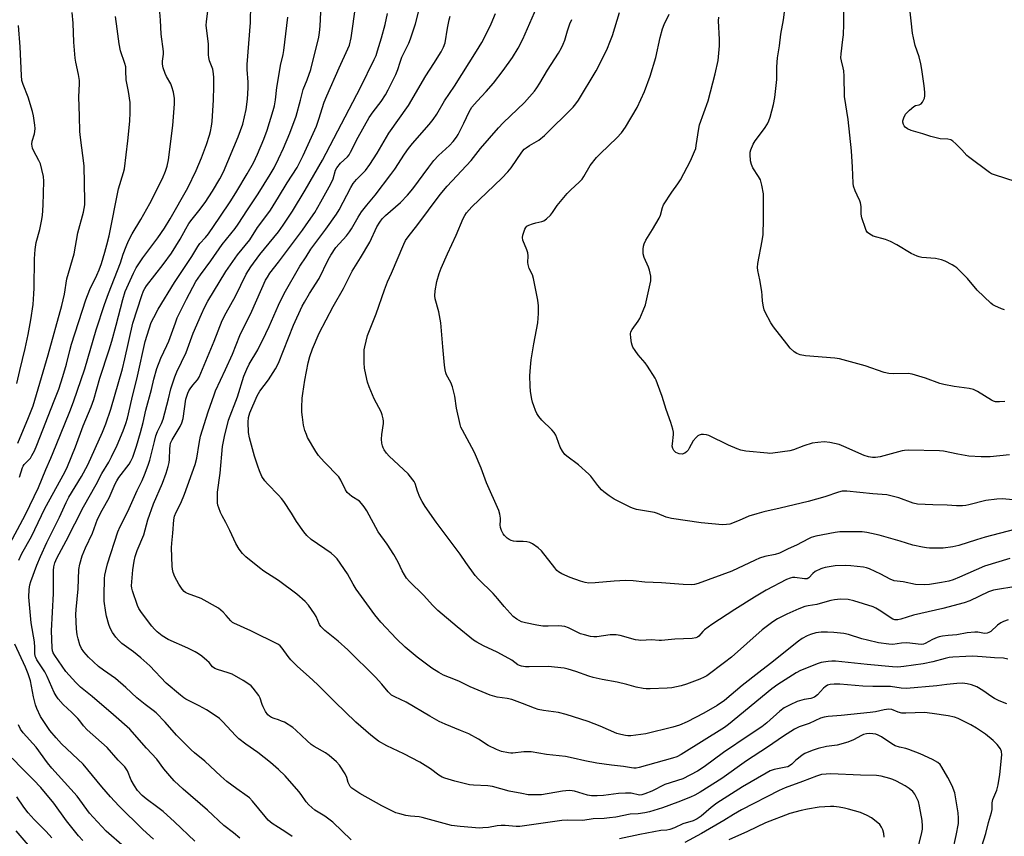
# Model space of a CAD drawing. Units: inches. Extents: x 1273770 to 1279770, y 585448 to 589449.
# Drawn here: x 1274905 to 1275266, y 586449 to 586748 of the extents above; entities that cross this region are included whole.
import ezdxf

# ---------------------------------------------------------------- set-up
doc = ezdxf.new("R2010")
doc.units = ezdxf.units.IN
doc.header["$MEASUREMENT"] = 0
doc.layers.add('Undefined', color=1, linetype='Continuous')

msp = doc.modelspace()

# ---------------------------------------------------------------- linework, layer by layer
at = {"layer": 'Undefined'}
for points, elevation in [([(1275000, 586696.86), (1275001.86, 586700.83), (1275004.19, 586706.25), (1275006.47, 586712.5), (1275008.14, 586718.38), (1275009.02, 586722.28), (1275010.58, 586725.86), (1275011.91, 586729.68), (1275014.79, 586741.46), (1275015.11, 586743.19), (1275015.34, 586745.49), (1275015.93, 586758.45)], 520), ([(1274900.61, 586554.06), (1274907.32, 586566.55), (1274912.15, 586576.49), (1274914.77, 586583.13), (1274916.65, 586587.19), (1274918.65, 586591.93), (1274923.59, 586604.28), (1274924.91, 586607.81), (1274929.11, 586620.01), (1274933.24, 586634.27), (1274936.3, 586643.49), (1274937.74, 586647.5), (1274942.19, 586658.81), (1274943.18, 586661.94), (1274944.23, 586664.73), (1274945.15, 586666.86), (1274946.39, 586669.43), (1274949.65, 586674.61), (1274952.85, 586680.53), (1274957.53, 586689.71), (1274958.69, 586692.34), (1274959.29, 586694.26), (1274959.78, 586696.51), (1274961.34, 586709.1), (1274961.97, 586716.98), (1274961.98, 586719.02), (1274961.53, 586721.31), (1274961, 586723.29), (1274960.54, 586724.33), (1274959, 586727.07), (1274958.51, 586728.1), (1274957.8, 586730.24), (1274957.5, 586731.6), (1274957.53, 586732.71), (1274957.92, 586735.19), (1274957.93, 586736.27), (1274957.08, 586742.53), (1274956.83, 586747.69), (1274956.2, 586755.14)], 512), ([(1275000, 586659.01), (1275008.86, 586670.8), (1275011.08, 586673.94), (1275013.3, 586677.27), (1275015.59, 586681.12), (1275019.24, 586687.71), (1275020.05, 586689.62), (1275020.97, 586692.76), (1275021.39, 586693.64), (1275022.8, 586695.36), (1275025.26, 586697.66), (1275025.87, 586698.4), (1275026.43, 586699.36), (1275029.2, 586704.81), (1275033.24, 586712.01), (1275034.67, 586714.17), (1275037.64, 586717.85), (1275039.21, 586720.36), (1275040.21, 586722.15), (1275042.18, 586726.03), (1275043.01, 586727.83), (1275043.76, 586729.66), (1275044.56, 586732.27), (1275045.25, 586734.12), (1275047.76, 586739.24), (1275048.4, 586740.84), (1275050.21, 586746.34), (1275052.35, 586754.49)], 526), ([(1274904.52, 586592.71), (1274908.52, 586602.12), (1274910.15, 586606.38), (1274915.69, 586625.12), (1274920.67, 586643.16), (1274921.64, 586647.31), (1274922.56, 586652.98), (1274925.13, 586662.03), (1274926.55, 586669.77), (1274928.66, 586677.37), (1274929.05, 586679.99), (1274929.11, 586681.43), (1274928.9, 586694.27), (1274927.48, 586704.66), (1274927.31, 586706.92), (1274927.19, 586712.55), (1274926.86, 586719.64), (1274927.17, 586724.37), (1274927.18, 586725.53), (1274926.82, 586727.79), (1274925.77, 586732.28), (1274925.52, 586733.72), (1274925.08, 586739.69), (1274924.83, 586746.54), (1274924.4, 586750.55)], 508), ([(1274904.92, 586549.91), (1274906.05, 586552.3), (1274909.56, 586558.54), (1274914.48, 586568.83), (1274921.75, 586582.05), (1274922.73, 586584.2), (1274925.64, 586591.36), (1274928.51, 586599.09), (1274931.44, 586606.02), (1274932.4, 586608.76), (1274934.55, 586616.56), (1274938.06, 586626.96), (1274939.03, 586630.04), (1274940.52, 586635.99), (1274943.03, 586645.4), (1274943.92, 586648.28), (1274946.93, 586655.02), (1274947.96, 586656.99), (1274950.29, 586660.56), (1274955.87, 586667.92), (1274958.31, 586671.45), (1274960.38, 586674.89), (1274966.77, 586686.32), (1274969.86, 586692.58), (1274971.83, 586697.25), (1274973.64, 586702.16), (1274974.78, 586705.53), (1274975.16, 586706.92), (1274975.53, 586708.83), (1274975.7, 586710.58), (1274976.19, 586718.55), (1274976.35, 586723.44), (1274976.35, 586726.65), (1274976.23, 586728.09), (1274975.93, 586729.79), (1274974.81, 586732.77), (1274974.53, 586733.97), (1274974.44, 586735.04), (1274974.4, 586739.07), (1274973.56, 586745.75), (1274973.63, 586747.16), (1274974.21, 586751)], 514), ([(1274969.36, 586446.9), (1274961.96, 586453.97), (1274957.77, 586457.79), (1274955.89, 586459.27), (1274951.53, 586462.39), (1274950.09, 586463.64), (1274948.42, 586465.49), (1274947.27, 586467.2), (1274946.11, 586469.29), (1274944.72, 586472.72), (1274944.27, 586473.44), (1274943.72, 586474.13), (1274941.32, 586476.61), (1274937.25, 586481.24), (1274929.96, 586487.75), (1274928.59, 586489.22), (1274927.28, 586490.95), (1274926.52, 586491.81), (1274924.3, 586494.05), (1274921.21, 586496.98), (1274919.33, 586499.01), (1274918.54, 586500.15), (1274917.88, 586501.4), (1274915.31, 586507.2), (1274914.44, 586508.97), (1274911.53, 586513.4), (1274911.11, 586514.17), (1274910.92, 586514.7), (1274910.75, 586515.8), (1274910.78, 586517.91), (1274910.64, 586519.88), (1274909.42, 586526.95), (1274908.61, 586536.29), (1274908.73, 586539.05), (1274908.98, 586540.77), (1274909.26, 586542.02), (1274911.5, 586547.97), (1274912.86, 586551.21), (1274915.21, 586556.3), (1274919.76, 586565.67), (1274922.21, 586571), (1274923.29, 586572.92), (1274927.83, 586580.5), (1274930.19, 586584.76), (1274935.58, 586596.79), (1274936.84, 586599.85), (1274938.65, 586605.14), (1274942.9, 586619.95), (1274943.8, 586623.58), (1274946.73, 586636.63), (1274949.95, 586646.86), (1274950.55, 586648.48), (1274951.02, 586649.39), (1274951.64, 586650.31), (1274957.83, 586658.12), (1274960.79, 586662.34), (1274964, 586667.4), (1274966.07, 586671.21), (1274967.24, 586673.19), (1274968.45, 586674.84), (1274970.9, 586677.8), (1274973.15, 586680.91), (1274975.83, 586685.07), (1274978.6, 586689.6), (1274979.87, 586692.16), (1274985.3, 586704.91), (1274986.95, 586709.57), (1274988.19, 586714.98), (1274988.64, 586718.8), (1274988.89, 586722.91), (1274988.89, 586724.98), (1274988.57, 586729.65), (1274988.54, 586731.4), (1274989.8, 586746.86), (1274989.93, 586753.39)], 516), ([(1275000, 586682.85), (1275003.17, 586688.08), (1275006.83, 586693.73), (1275009.11, 586698.17), (1275013.99, 586708.8), (1275014.87, 586711.43), (1275016.8, 586717.67), (1275017.69, 586720.03), (1275022.22, 586730.24), (1275025.48, 586737.2), (1275026.02, 586738.59), (1275026.69, 586741.17), (1275028.41, 586753.36)], 522), ([(1275270.83, 586540.32), (1275261.93, 586538.92), (1275260.13, 586538.3), (1275253.35, 586534.99), (1275251.23, 586534.18), (1275243.38, 586532.11), (1275232.65, 586529.67), (1275228.06, 586528.23), (1275226.95, 586527.98), (1275225.86, 586528.03), (1275225.1, 586528.3), (1275220.11, 586531.49), (1275218.88, 586532.22), (1275217.85, 586532.71), (1275210.75, 586534.92), (1275208.66, 586535.39), (1275205.91, 586535.55), (1275203.72, 586535.36), (1275202.35, 586535.08), (1275199.26, 586534.17), (1275197.26, 586533.66), (1275194.11, 586533.12), (1275192.79, 586532.82), (1275190.69, 586532.04), (1275186.23, 586530.05), (1275182.82, 586528.38), (1275181.13, 586527.28), (1275177.25, 586524.33), (1275165.98, 586514.33), (1275163.42, 586512.33), (1275156.9, 586507.5), (1275155.95, 586506.99), (1275154.37, 586506.3), (1275149.5, 586504.4), (1275147.54, 586503.86), (1275144.14, 586503.14), (1275142.38, 586502.98), (1275136.15, 586502.74), (1275134.68, 586502.75), (1275133.57, 586502.87), (1275131.09, 586503.34), (1275127.68, 586504.33), (1275124.04, 586505.19), (1275118.55, 586506.17), (1275115.35, 586506.87), (1275113.72, 586507.36), (1275109, 586509.07), (1275106.14, 586509.91), (1275104.69, 586510.24), (1275098.77, 586510.94), (1275091.89, 586510.76), (1275090.48, 586510.83), (1275089.08, 586511), (1275088.27, 586511.21), (1275087.75, 586511.46), (1275085.46, 586513.2), (1275081.72, 586515.33), (1275080.17, 586516.12), (1275075.14, 586518.44), (1275072.65, 586519.78), (1275071.52, 586520.55), (1275065.43, 586525.39), (1275058.35, 586531.37), (1275056.52, 586533.26), (1275053.19, 586537), (1275047.99, 586542.03), (1275046.89, 586543.3), (1275046.14, 586544.48), (1275045.34, 586545.96), (1275043.85, 586549.1), (1275042.32, 586551.93), (1275039.82, 586555.67), (1275036.61, 586560.19), (1275032.37, 586567.9), (1275031.46, 586569.38), (1275030.43, 586570.66), (1275029.66, 586571.42), (1275026.89, 586573.24), (1275026.01, 586573.93), (1275025.21, 586574.7), (1275024.57, 586575.65), (1275022.91, 586579.14), (1275022.14, 586580.4), (1275016.8, 586585.9), (1275014.68, 586588.26), (1275013.66, 586589.67), (1275010.72, 586594.8), (1275010.26, 586595.84), (1275009.72, 586597.41), (1275009.22, 586599.33), (1275008.8, 586602.28), (1275008.61, 586604.05), (1275008.61, 586605.77), (1275008.75, 586609.22), (1275008.91, 586610.93), (1275009.69, 586615.79), (1275010.9, 586622.17), (1275011.53, 586624.47), (1275012.45, 586627.31), (1275014.95, 586633.02), (1275020.03, 586642.76), (1275023.86, 586649.43), (1275027.02, 586655.74), (1275030.05, 586660.58), (1275033.52, 586666.41), (1275036.07, 586671.97), (1275037.12, 586673.71), (1275038.03, 586674.85), (1275039.24, 586676.12), (1275044.72, 586680.92), (1275047.33, 586683.61), (1275049.19, 586685.9), (1275055.08, 586693.84), (1275056.95, 586696.25), (1275058.6, 586698.06), (1275062.73, 586701.81), (1275064.02, 586703.29), (1275065.22, 586704.84), (1275065.83, 586705.81), (1275067.92, 586710.01), (1275069.88, 586714.17), (1275070.9, 586715.85), (1275072.76, 586718.02), (1275076.13, 586721.53), (1275078.75, 586724.61), (1275082.4, 586729.29), (1275085.73, 586734.03), (1275087.86, 586737.43), (1275089.56, 586740.76), (1275094.69, 586752.5)], 532), ([(1275269.62, 586561.09), (1275258.92, 586558.25), (1275255.68, 586557.28), (1275249.29, 586555.19), (1275247.02, 586554.73), (1275243.58, 586554.22), (1275238.54, 586554.23), (1275237.39, 586554.35), (1275235.99, 586554.61), (1275232.37, 586555.41), (1275227.74, 586556.83), (1275220.09, 586558.96), (1275217.23, 586559.66), (1275215.51, 586559.99), (1275213.79, 586560.19), (1275212.3, 586560.24), (1275205.72, 586560.18), (1275203.94, 586560.03), (1275196.92, 586558.61), (1275195.2, 586558.16), (1275194.21, 586557.71), (1275189.81, 586555.32), (1275186.77, 586553.95), (1275183.61, 586552.38), (1275181.92, 586551.92), (1275178.23, 586551.16), (1275176.27, 586550.55), (1275174.66, 586549.88), (1275166.12, 586545.79), (1275153.74, 586541.29), (1275152.41, 586540.92), (1275151.49, 586540.81), (1275148.24, 586540.94), (1275140.32, 586541.61), (1275134.26, 586541.83), (1275129.99, 586542.26), (1275127.11, 586542.44), (1275123.03, 586542.17), (1275116.02, 586541.49), (1275113.74, 586541.44), (1275112.32, 586541.63), (1275110.64, 586542.18), (1275106.94, 586543.54), (1275103.8, 586544.86), (1275102.59, 586545.54), (1275101.97, 586546.12), (1275101.23, 586547.01), (1275096.41, 586553.31), (1275095.17, 586554.42), (1275093.09, 586555.88), (1275092.1, 586556.35), (1275091.02, 586556.57), (1275089.63, 586556.7), (1275087.23, 586556.71), (1275086.07, 586556.86), (1275085.24, 586557.06), (1275084.51, 586557.42), (1275083.86, 586557.92), (1275082.84, 586558.86), (1275082.33, 586559.51), (1275081.68, 586560.74), (1275081.34, 586561.78), (1275081.27, 586562.85), (1275081.4, 586564.41), (1275081.39, 586565.24), (1275081.16, 586566.69), (1275080.74, 586568.09), (1275076.21, 586578.22), (1275074.23, 586583.51), (1275071.82, 586589.31), (1275070.89, 586591.16), (1275067.41, 586597.45), (1275066.86, 586598.64), (1275066.53, 586599.62), (1275065.24, 586605.6), (1275064.62, 586609.93), (1275063.78, 586613.31), (1275063.23, 586614.93), (1275061.56, 586617.7), (1275061.29, 586618.48), (1275061.05, 586619.56), (1275060.8, 586621.27), (1275060.19, 586628.06), (1275059.55, 586636.78), (1275058.75, 586640.81), (1275057.45, 586645.58), (1275057.35, 586646.73), (1275057.43, 586648.48), (1275058.1, 586651.98), (1275058.94, 586654.82), (1275059.61, 586656.78), (1275061.97, 586662.12), (1275065.11, 586668.93), (1275067.72, 586675.06), (1275068.24, 586676.09), (1275068.88, 586677.07), (1275070.9, 586679.28), (1275081.82, 586689.78), (1275084.03, 586692.07), (1275085.31, 586693.62), (1275089.19, 586699.29), (1275090.08, 586700.39), (1275090.75, 586700.95), (1275091.96, 586701.78), (1275095.37, 586703.77), (1275097.45, 586705.44), (1275108.04, 586715.88), (1275108.97, 586716.99), (1275109.97, 586718.42), (1275116.45, 586729.1), (1275120.29, 586736.77), (1275121.69, 586740.21), (1275122.38, 586742.12), (1275124.96, 586750.5)], 536), ([(1275266.09, 586607.93), (1275264.13, 586607.84), (1275262.75, 586607.9), (1275261.96, 586608.08), (1275261.21, 586608.43), (1275256.1, 586611.63), (1275254.64, 586612.35), (1275253.08, 586612.7), (1275247.54, 586613.43), (1275243.74, 586614.17), (1275242.32, 586614.6), (1275237, 586616.53), (1275232.17, 586618.06), (1275230.72, 586618.24), (1275225.26, 586618.07), (1275223.56, 586618.23), (1275221.87, 586618.66), (1275214.9, 586621.07), (1275205.58, 586623.61), (1275203.83, 586623.84), (1275193.04, 586624.74), (1275191.09, 586625.06), (1275189.87, 586625.59), (1275188.96, 586626.19), (1275187.53, 586627.53), (1275186.22, 586629.06), (1275181.4, 586635.36), (1275180.39, 586636.8), (1275178.26, 586640.7), (1275177.95, 586641.52), (1275177.68, 586642.66), (1275177.36, 586644.7), (1275177.23, 586646.83), (1275177.04, 586648.26), (1275176.33, 586652.52), (1275175.62, 586655.93), (1275175.49, 586657.06), (1275175.64, 586658.52), (1275177.25, 586666.85), (1275177.58, 586669.14), (1275177.7, 586674.72), (1275177.65, 586684.05), (1275177.11, 586687.19), (1275176.59, 586689.14), (1275175.9, 586690.42), (1275173.82, 586693.64), (1275173.28, 586694.79), (1275172.99, 586696.16), (1275172.81, 586698.52), (1275172.85, 586699.39), (1275173.05, 586700.2), (1275173.93, 586702.29), (1275174.71, 586703.48), (1275178.02, 586707.99), (1275179.14, 586709.76), (1275179.69, 586710.81), (1275180.16, 586712.19), (1275181.36, 586716.74), (1275181.89, 586719.32), (1275182.54, 586725.99), (1275182.58, 586730.61), (1275182.78, 586733.95), (1275183.54, 586738.28), (1275184.04, 586742.55), (1275185.07, 586747.86), (1275185.38, 586750.68)], 542), ([(1275266.03, 586641.63), (1275264.9, 586641.99), (1275262.44, 586643), (1275261.69, 586643.45), (1275261, 586644.02), (1275256.02, 586648.74), (1275252.44, 586653.04), (1275251.24, 586654.31), (1275248.51, 586656.9), (1275247.82, 586657.42), (1275246.82, 586658.04), (1275244.23, 586659.43), (1275242.9, 586659.92), (1275240.71, 586660.32), (1275235.65, 586660.76), (1275234.78, 586660.94), (1275233.94, 586661.22), (1275231.8, 586662.18), (1275226.53, 586665.39), (1275224.25, 586666.58), (1275222.4, 586667.34), (1275217.92, 586668.61), (1275216.68, 586669.26), (1275215.83, 586669.95), (1275215.36, 586670.62), (1275215.01, 586671.41), (1275213.72, 586675.29), (1275213.51, 586676.61), (1275213.45, 586679.41), (1275213.25, 586680.76), (1275212.95, 586681.53), (1275211.96, 586683.56), (1275211.3, 586685.18), (1275210.72, 586686.83), (1275210.5, 586687.97), (1275210.32, 586693.79), (1275209.89, 586699.83), (1275208.7, 586711.29), (1275207.37, 586719.69), (1275207.24, 586727.21), (1275207.14, 586729.18), (1275206.95, 586730.24), (1275206.22, 586732.84), (1275206.04, 586733.92), (1275206.1, 586735.33), (1275206.81, 586740.66), (1275206.97, 586742.35), (1275207.09, 586746.24), (1275207.08, 586752.07)], 544), ([(1275270.23, 586688.41), (1275262.31, 586691.03), (1275261.24, 586691.45), (1275260.5, 586691.86), (1275252.77, 586697.57), (1275252.15, 586698.15), (1275250.41, 586700.13), (1275248.12, 586702.43), (1275247.04, 586703.41), (1275246.34, 586703.85), (1275245.28, 586704.07), (1275242.44, 586704.27), (1275239.06, 586705.07), (1275236.02, 586706.11), (1275231.84, 586707.33), (1275230.47, 586707.91), (1275229.55, 586708.54), (1275229.24, 586708.99), (1275229.01, 586709.5), (1275228.8, 586710.32), (1275228.77, 586710.87), (1275229.07, 586711.95), (1275229.78, 586713.22), (1275231.18, 586714.73), (1275232.72, 586716.05), (1275233.41, 586716.4), (1275234.74, 586716.69), (1275235.42, 586717.03), (1275235.92, 586717.63), (1275236.33, 586718.36), (1275236.64, 586719.14), (1275236.78, 586719.96), (1275236.76, 586721.37), (1275236.59, 586723.64), (1275235.74, 586729.67), (1275235.39, 586731.67), (1275234.7, 586734.23), (1275233.25, 586738.42), (1275232.6, 586741.28), (1275232.31, 586742.98), (1275231.13, 586753.09)], 546), ([(1274905.21, 586580.21), (1274906.27, 586583.85), (1274906.48, 586584.29), (1274906.91, 586584.88), (1274908.5, 586586.45), (1274909.15, 586587.25), (1274909.72, 586588.15), (1274910.61, 586589.86), (1274911.56, 586592.04), (1274917.9, 586608.18), (1274919.54, 586612.55), (1274921.06, 586617.17), (1274922.4, 586621.68), (1274923.56, 586626.65), (1274924.2, 586628.96), (1274929.48, 586645.25), (1274930.88, 586649.05), (1274933.51, 586654.32), (1274934.34, 586656.2), (1274935.15, 586658.53), (1274936.44, 586662.66), (1274937.19, 586665.41), (1274937.95, 586668.63), (1274941.4, 586685.91), (1274943.22, 586691.85), (1274943.58, 586693.26), (1274944.87, 586703.43), (1274945.62, 586710.67), (1274945.75, 586713.83), (1274945.72, 586717.59), (1274945.13, 586721.59), (1274944.24, 586725.87), (1274944.17, 586729.19), (1274944.06, 586730.54), (1274943.77, 586731.87), (1274942.2, 586736.48), (1274941.62, 586738.97), (1274940.89, 586744.49), (1274940.39, 586749.03)], 510), ([(1275000, 586622.04), (1275005.52, 586635.95), (1275008.73, 586642.87), (1275009.53, 586644.43), (1275011.42, 586647.6), (1275014.89, 586652.99), (1275018.2, 586659.88), (1275019.19, 586661.62), (1275021.1, 586664.41), (1275024.94, 586668.74), (1275026, 586670.09), (1275026.79, 586671.27), (1275029.21, 586675.46), (1275030.46, 586677.44), (1275032.38, 586679.92), (1275035.5, 586683.6), (1275041.14, 586691.09), (1275042.6, 586693.15), (1275046.19, 586698.61), (1275047.66, 586700.65), (1275049.17, 586702.52), (1275055.26, 586709.48), (1275056.73, 586711.27), (1275058.01, 586713.29), (1275060.87, 586718.2), (1275064.48, 586723.49), (1275072.61, 586736.31), (1275074.55, 586739.51), (1275075.52, 586741.32), (1275077.93, 586746.39), (1275079.54, 586750.12)], 530), ([(1275000, 586670.16), (1275001.78, 586672.55), (1275005.22, 586677.72), (1275009.83, 586685.44), (1275016.12, 586696.41), (1275030.04, 586722.99), (1275035.14, 586733.26), (1275035.8, 586734.8), (1275036.36, 586736.46), (1275037.81, 586741.27), (1275039.11, 586746.08), (1275039.91, 586750.1)], 524), ([(1275000, 586643.3), (1275002.15, 586647.61), (1275007.83, 586657.61), (1275010.14, 586660.97), (1275011.85, 586663.78), (1275017.37, 586671.13), (1275021.25, 586676.58), (1275022.23, 586678.24), (1275026.56, 586686.33), (1275027.45, 586687.82), (1275028.65, 586689.31), (1275031.87, 586692.58), (1275033.5, 586694.76), (1275036.14, 586698.95), (1275040.42, 586706.33), (1275047.62, 586716.46), (1275054.07, 586727.29), (1275057, 586731.82), (1275059.57, 586736.04), (1275060.51, 586737.8), (1275061.06, 586739.39), (1275061.93, 586744.72), (1275062.6, 586747.78), (1275062.98, 586749.14)], 528), ([(1275000, 586726.62), (1275000.72, 586731.12), (1275001.75, 586735.11), (1275002.03, 586736.52), (1275003.45, 586748.75)], 518), ([(1275267.91, 586550.42), (1275258.7, 586547.65), (1275249.56, 586543.59), (1275247.16, 586542.65), (1275245.58, 586542.22), (1275242.86, 586541.65), (1275238.54, 586540.89), (1275236.55, 586540.86), (1275233.4, 586540.98), (1275228.85, 586541.86), (1275225.58, 586542.28), (1275224.09, 586542.86), (1275220.65, 586544.67), (1275216.55, 586546.67), (1275215.48, 586547.09), (1275214.38, 586547.34), (1275209.71, 586547.83), (1275207.67, 586547.89), (1275203.91, 586547.73), (1275200.34, 586547.15), (1275199.48, 586546.96), (1275198.67, 586546.69), (1275196.67, 586545.68), (1275195.79, 586545.03), (1275194.32, 586543.39), (1275193.74, 586543.06), (1275193.26, 586542.97), (1275192.73, 586542.99), (1275189.14, 586543.52), (1275188.3, 586543.47), (1275187.46, 586543.28), (1275186.16, 586542.73), (1275178.68, 586538.86), (1275174.39, 586536.33), (1275167.19, 586531.77), (1275158.74, 586526.23), (1275156.1, 586524.34), (1275155.47, 586523.75), (1275153.98, 586522.03), (1275153.56, 586521.69), (1275152.97, 586521.41), (1275151.58, 586521.21), (1275145.18, 586520.95), (1275140.3, 586520.39), (1275139.46, 586520.39), (1275136.73, 586520.66), (1275132.77, 586520.42), (1275131.93, 586520.49), (1275130.82, 586520.72), (1275125.14, 586522.27), (1275123.71, 586522.53), (1275121.49, 586522.47), (1275116.6, 586521.81), (1275115.5, 586521.79), (1275114.38, 586521.92), (1275112.11, 586522.47), (1275110.72, 586522.91), (1275106.32, 586525.01), (1275104.96, 586525.52), (1275103.85, 586525.7), (1275102.71, 586525.78), (1275098.84, 586525.67), (1275096.92, 586525.71), (1275094.63, 586526.02), (1275090.52, 586526.88), (1275089.09, 586527.28), (1275087.39, 586528.19), (1275086.05, 586529.18), (1275082.65, 586532.92), (1275080.41, 586535.65), (1275078.7, 586537.59), (1275073.26, 586542.88), (1275072.11, 586544.2), (1275068.66, 586548.96), (1275066.55, 586552.06), (1275057.77, 586563.76), (1275053.77, 586569.53), (1275052.64, 586571.38), (1275051.87, 586572.96), (1275050.95, 586575.15), (1275050.07, 586577.89), (1275049.73, 586578.64), (1275049.3, 586579.34), (1275047.49, 586581.43), (1275040.53, 586587.95), (1275039.57, 586589.04), (1275038.73, 586590.22), (1275038.34, 586590.96), (1275038.1, 586591.69), (1275037.92, 586592.77), (1275037.82, 586594.16), (1275037.89, 586595.87), (1275038.47, 586599.95), (1275038.47, 586600.82), (1275038.34, 586601.69), (1275037.99, 586603.13), (1275037.6, 586604.23), (1275035.04, 586609.02), (1275033.2, 586613.41), (1275032.61, 586615.08), (1275031.99, 586617.9), (1275031.59, 586620.18), (1275031.46, 586622.21), (1275031.37, 586626), (1275031.43, 586626.86), (1275031.64, 586628), (1275032.66, 586632.21), (1275035.85, 586640.11), (1275038.88, 586648.93), (1275040.01, 586651.88), (1275041.42, 586654.96), (1275045.9, 586665.65), (1275046.59, 586666.94), (1275047.89, 586668.83), (1275050.69, 586672.36), (1275059.24, 586683.81), (1275061.8, 586686.92), (1275070.61, 586696.23), (1275074.09, 586700.63), (1275080.61, 586708.27), (1275082.37, 586710.05), (1275090.16, 586717.51), (1275093.78, 586721.7), (1275094.67, 586722.87), (1275095.8, 586724.6), (1275098.6, 586729.32), (1275102.6, 586735.62), (1275103.75, 586737.6), (1275104.38, 586738.85), (1275104.92, 586740.31), (1275105.87, 586743.8), (1275106.82, 586746.3), (1275107.52, 586747.91)], 534), ([(1275269.15, 586571.97), (1275265.14, 586572.34), (1275263.18, 586572.25), (1275259.16, 586571.66), (1275252.95, 586570.13), (1275251.78, 586569.92), (1275250.65, 586569.82), (1275248.37, 586569.77), (1275244.98, 586570), (1275239.77, 586570.11), (1275234.11, 586570.41), (1275232.58, 586570.75), (1275227.29, 586572.64), (1275222.85, 586573.79), (1275217.81, 586574.19), (1275208.24, 586575.12), (1275206.55, 586575.08), (1275205.15, 586574.76), (1275200.13, 586573.1), (1275194.04, 586571.35), (1275183.87, 586568.86), (1275177.82, 586567.52), (1275175.23, 586566.81), (1275172.37, 586565.92), (1275168.83, 586564.36), (1275165.33, 586563.08), (1275164.19, 586562.89), (1275162.73, 586562.86), (1275154.91, 586563.55), (1275143.95, 586565.15), (1275142.09, 586565.66), (1275138.88, 586566.99), (1275137.78, 586567.35), (1275131.13, 586568.47), (1275130.14, 586568.75), (1275129.12, 586569.17), (1275123.06, 586572.15), (1275121.11, 586573.45), (1275119.24, 586574.84), (1275118.41, 586575.65), (1275117.07, 586577.18), (1275114.49, 586580.57), (1275113.72, 586581.42), (1275109.95, 586584.78), (1275105.63, 586587.99), (1275104.99, 586588.6), (1275104.11, 586589.75), (1275103.24, 586591.26), (1275102.05, 586594.73), (1275101.6, 586595.69), (1275101.05, 586596.58), (1275100.11, 586597.65), (1275096.53, 586601.12), (1275095.46, 586602.45), (1275094.66, 586603.62), (1275094.14, 586604.67), (1275093.52, 586606.35), (1275093.08, 586607.77), (1275092.84, 586608.88), (1275092.41, 586611.67), (1275092.27, 586613.68), (1275092.16, 586617.43), (1275092.35, 586620.6), (1275092.6, 586623.21), (1275093.52, 586629.09), (1275095.04, 586636.77), (1275095.26, 586640.22), (1275095.34, 586643.09), (1275095.06, 586645.14), (1275093.45, 586653.08), (1275093.03, 586654.4), (1275091.87, 586656.77), (1275091.44, 586658.12), (1275091.33, 586658.96), (1275091.44, 586661.32), (1275091.34, 586662.43), (1275091.04, 586663.5), (1275089.55, 586667.08), (1275089.41, 586668.07), (1275089.53, 586668.9), (1275090.24, 586671.07), (1275090.62, 586671.79), (1275091, 586672.17), (1275091.73, 586672.6), (1275093.11, 586673.13), (1275094.25, 586673.46), (1275096.45, 586673.91), (1275097.22, 586674.18), (1275098.16, 586674.85), (1275099.65, 586676.31), (1275100.38, 586677.22), (1275102.18, 586679.84), (1275105.81, 586684.13), (1275107.03, 586685.43), (1275110.28, 586688.48), (1275111.22, 586689.5), (1275111.84, 586690.4), (1275114.24, 586694.5), (1275116.57, 586697.4), (1275117.94, 586698.86), (1275123.96, 586704.59), (1275125.67, 586706.46), (1275127.16, 586708.54), (1275131.43, 586715.72), (1275134.07, 586721.58), (1275136.21, 586727.2), (1275138.27, 586733.97), (1275139.82, 586741.3), (1275140.71, 586744.57), (1275141.32, 586746.16), (1275143.21, 586749.9)], 538), ([(1275267.88, 586588.42), (1275260.7, 586587.75), (1275257.43, 586587.67), (1275252.89, 586588), (1275248.94, 586588.7), (1275243.6, 586589.75), (1275242.19, 586589.95), (1275230.87, 586590.11), (1275229.38, 586590.06), (1275228.51, 586589.92), (1275220.49, 586587.73), (1275218.79, 586587.44), (1275217.64, 586587.43), (1275216.21, 586587.67), (1275214.62, 586588.22), (1275207.08, 586591.55), (1275205.44, 586592.19), (1275202.02, 586592.92), (1275199.99, 586593.16), (1275197.61, 586592.98), (1275195.56, 586592.66), (1275192.51, 586591.71), (1275188.71, 586590.3), (1275187.31, 586589.92), (1275181.18, 586589.05), (1275180.01, 586588.96), (1275179.15, 586589), (1275171.19, 586589.83), (1275169.37, 586590.17), (1275168.02, 586590.66), (1275164.84, 586592.04), (1275157.66, 586595.47), (1275156.84, 586595.75), (1275155.71, 586595.88), (1275154.87, 586595.84), (1275154.08, 586595.65), (1275153.62, 586595.38), (1275153.01, 586594.83), (1275151.93, 586593.52), (1275150.53, 586590.86), (1275150.07, 586590.15), (1275149.54, 586589.53), (1275148.91, 586589.05), (1275147.86, 586588.72), (1275146.83, 586588.8), (1275145.63, 586589.3), (1275145.23, 586589.62), (1275144.88, 586590.02), (1275144.48, 586590.71), (1275144.28, 586591.66), (1275144.31, 586592.5), (1275144.75, 586595.9), (1275144.68, 586596.74), (1275144.45, 586597.85), (1275143.75, 586600.32), (1275141.99, 586605), (1275140.57, 586609.81), (1275138.92, 586614.43), (1275138.39, 586615.76), (1275137.99, 586616.53), (1275135.16, 586620.99), (1275134.31, 586622.18), (1275131.8, 586625.08), (1275130.64, 586626.7), (1275129.9, 586627.9), (1275129.58, 586628.67), (1275129.37, 586629.51), (1275129.12, 586631.28), (1275129.04, 586632.75), (1275129.15, 586633.52), (1275129.56, 586634.4), (1275131.84, 586637.38), (1275132.44, 586638.35), (1275133.63, 586641.27), (1275134.42, 586643.43), (1275134.75, 586644.55), (1275136.39, 586652.16), (1275136.44, 586653.03), (1275136.38, 586653.88), (1275135.95, 586656.14), (1275135.56, 586657.25), (1275134.04, 586660.76), (1275133.62, 586662.14), (1275133.61, 586663.8), (1275133.75, 586664.92), (1275133.94, 586665.73), (1275134.56, 586667.04), (1275137.05, 586670.98), (1275139.54, 586675.2), (1275139.94, 586676.25), (1275140.65, 586679.02), (1275141.11, 586680.08), (1275144.11, 586684.71), (1275146.33, 586687.78), (1275147.26, 586689.25), (1275151.02, 586696.14), (1275152.49, 586699.63), (1275152.86, 586700.73), (1275153.09, 586701.81), (1275153.96, 586707.96), (1275154.25, 586709.36), (1275157.41, 586718.19), (1275160.02, 586728.07), (1275161.08, 586732.89), (1275161.62, 586738.31), (1275161.64, 586740.65), (1275161.26, 586747.39), (1275161.39, 586748.76)], 540), ([(1274904.17, 586614.58), (1274905.24, 586619.31), (1274907.25, 586627.38), (1274908.37, 586632.57), (1274909.35, 586637.95), (1274910.17, 586643.52), (1274910.47, 586647.39), (1274910.56, 586649.47), (1274910.66, 586660.25), (1274910.91, 586663.7), (1274911.28, 586666.23), (1274912.63, 586670.96), (1274913.28, 586674.11), (1274913.56, 586676.14), (1274913.82, 586679.95), (1274914.02, 586688.68), (1274913.94, 586690.45), (1274913.38, 586693.03), (1274912.81, 586695), (1274912.2, 586696.32), (1274910.28, 586699.95), (1274909.95, 586700.74), (1274909.76, 586701.5), (1274909.7, 586702.27), (1274909.83, 586703.37), (1274910.64, 586706.09), (1274910.81, 586706.92), (1274910.9, 586708.05), (1274910.82, 586709.19), (1274910.34, 586712.6), (1274909.96, 586714.29), (1274908.3, 586719.53), (1274906.47, 586724.11), (1274906.04, 586725.64), (1274905.88, 586727.37), (1274905.41, 586737.97), (1274904.75, 586745.69)], 506), ([(1274985.85, 586447.96), (1274983.55, 586450.01), (1274980.05, 586452.62), (1274974.02, 586458.25), (1274965.08, 586465.94), (1274961.88, 586469.03), (1274960.26, 586470.79), (1274958.08, 586473.39), (1274955.47, 586476.98), (1274951.68, 586480.94), (1274945.52, 586487.88), (1274939.6, 586493.16), (1274931.8, 586499.85), (1274927.56, 586503.31), (1274925.78, 586504.98), (1274922.16, 586509.05), (1274918.1, 586514.95), (1274917.55, 586515.89), (1274917.3, 586516.66), (1274917.16, 586517.77), (1274916.88, 586523.95), (1274917.59, 586537.59), (1274917.65, 586541.18), (1274917.58, 586546.12), (1274917.72, 586547.46), (1274918.07, 586548.88), (1274918.82, 586550.62), (1274922.28, 586556.94), (1274928.6, 586569.42), (1274933.27, 586577.61), (1274935.31, 586581.6), (1274937.83, 586585.75), (1274938.91, 586587.71), (1274940.89, 586592.03), (1274943.12, 586597.28), (1274944.12, 586599.89), (1274944.69, 586601.85), (1274946.31, 586608.9), (1274948.44, 586617.25), (1274951.21, 586629.93), (1274952.62, 586634.62), (1274953.45, 586636.94), (1274954.33, 586638.78), (1274955.97, 586641.87), (1274961.97, 586651.57), (1274968.27, 586661.12), (1274970.49, 586664.8), (1274971.28, 586665.83), (1274973.34, 586668.04), (1274974.42, 586669.42), (1274978.59, 586675.48), (1274982.62, 586681.54), (1274984.82, 586685.02), (1274988.61, 586691.38), (1274990.85, 586695.41), (1274992.34, 586698.57), (1274994.63, 586704.08), (1274995.86, 586707.44), (1274998.1, 586714.57), (1274998.54, 586716.26), (1274998.97, 586718.47), (1274999.47, 586723.06), (1275000, 586726.62)], 518), ([(1275000, 586451.88), (1274997.74, 586453.35), (1274996.31, 586454.61), (1274995.17, 586455.91), (1274990.56, 586461.57), (1274989.45, 586462.75), (1274988.6, 586463.43), (1274984.77, 586466.06), (1274981.08, 586468.74), (1274978.92, 586470.68), (1274973.06, 586476.19), (1274969.23, 586479.29), (1274968, 586480.38), (1274962.67, 586485.75), (1274958.49, 586490.55), (1274955.18, 586493.95), (1274954.17, 586494.79), (1274951.19, 586496.94), (1274948.17, 586499.38), (1274944.11, 586503.17), (1274940.28, 586506.54), (1274935.98, 586509.5), (1274934.12, 586510.88), (1274930.42, 586514.29), (1274928.71, 586516.33), (1274927.88, 586517.54), (1274927.32, 586518.85), (1274926.6, 586521.05), (1274926.3, 586522.44), (1274926.01, 586524.7), (1274925.83, 586529.99), (1274925.92, 586531.74), (1274926.7, 586539.31), (1274926.92, 586546.49), (1274927.3, 586548.44), (1274928.13, 586551.43), (1274929.36, 586554.35), (1274931.85, 586559.78), (1274933.79, 586564.83), (1274935.49, 586568.18), (1274938, 586572.74), (1274940.19, 586577.88), (1274940.76, 586578.91), (1274941.56, 586580.09), (1274945.3, 586584.99), (1274945.96, 586586.09), (1274946.63, 586587.6), (1274948.06, 586591.67), (1274949.46, 586596.61), (1274950.41, 586600.27), (1274951.49, 586604.86), (1274953.55, 586612.44), (1274954.42, 586616.19), (1274955.47, 586620.11), (1274956.96, 586623.85), (1274959.16, 586628.49), (1274959.86, 586630.13), (1274962.28, 586636.86), (1274962.97, 586638.58), (1274966.36, 586645.51), (1274969.78, 586651.97), (1274971.43, 586654.37), (1274975.29, 586659.57), (1274979.4, 586665.5), (1274984.16, 586671.34), (1274985.32, 586672.95), (1274988.7, 586678.22), (1274992.56, 586684.02), (1274997, 586691.16), (1274998.41, 586693.58), (1275000, 586696.86)], 520), ([(1275000, 586473.19), (1274997.14, 586475.71), (1274992.52, 586479.42), (1274988.12, 586482.44), (1274985.54, 586484.43), (1274984.31, 586485.62), (1274979.69, 586490.65), (1274978.41, 586491.8), (1274975.79, 586493.67), (1274973.7, 586494.98), (1274970.93, 586496.54), (1274966.09, 586498.99), (1274965.33, 586499.47), (1274964.16, 586500.38), (1274958.88, 586504.76), (1274952.86, 586511.13), (1274949.66, 586514.11), (1274946.92, 586516.26), (1274942.68, 586519.36), (1274941.37, 586520.51), (1274940.41, 586521.59), (1274939.27, 586523.35), (1274938.42, 586524.92), (1274937.93, 586526.27), (1274937.04, 586529.31), (1274936.73, 586530.73), (1274936.23, 586534.85), (1274936.16, 586536.85), (1274936.35, 586543.19), (1274936.46, 586544.33), (1274936.77, 586545.96), (1274937.44, 586548.47), (1274941.18, 586560.19), (1274941.98, 586562.16), (1274944.83, 586567.74), (1274948.3, 586575.43), (1274950.11, 586579.05), (1274950.96, 586581.09), (1274952.29, 586584.7), (1274952.88, 586586.53), (1274954.57, 586593.38), (1274955.14, 586595.35), (1274955.76, 586597.01), (1274957.17, 586599.96), (1274957.74, 586601.46), (1274959.77, 586608.97), (1274960.66, 586612.62), (1274962.01, 586616.97), (1274962.81, 586618.82), (1274966.21, 586625.89), (1274968.84, 586632.99), (1274971.86, 586640.03), (1274972.99, 586642.42), (1274974.21, 586644.74), (1274980.78, 586655.65), (1274985, 586661.68), (1274989.5, 586667.27), (1274992.35, 586671.74), (1274995.44, 586675.77), (1274997.07, 586678.06), (1275000, 586682.85)], 522), ([(1275000, 586491.31), (1274998.48, 586491.8), (1274997.47, 586492.21), (1274996.73, 586492.66), (1274996.12, 586493.22), (1274995.32, 586494.39), (1274994.37, 586496.17), (1274994.04, 586496.98), (1274993.33, 586499.25), (1274992.81, 586500.25), (1274990.8, 586502.98), (1274989.98, 586503.79), (1274988.85, 586504.71), (1274987.12, 586505.8), (1274983.03, 586508.08), (1274981.65, 586508.6), (1274977.69, 586509.77), (1274976.75, 586510.18), (1274975.9, 586510.79), (1274974.61, 586512.33), (1274973.75, 586513.15), (1274971.93, 586514.7), (1274970.74, 586515.6), (1274969.49, 586516.31), (1274966.88, 586517.59), (1274959.58, 586520.78), (1274957.45, 586522.13), (1274955.6, 586523.65), (1274954.64, 586524.61), (1274953.7, 586525.71), (1274949.9, 586530.71), (1274948.91, 586532.19), (1274948.43, 586533.25), (1274946.53, 586538.56), (1274946.27, 586539.64), (1274946.21, 586540.5), (1274946.69, 586546.35), (1274947.14, 586549.45), (1274947.55, 586551.15), (1274948.3, 586553.39), (1274950.65, 586559.11), (1274952.23, 586564.62), (1274954.25, 586570.44), (1274957.54, 586578.09), (1274958.93, 586581.67), (1274959.66, 586584.19), (1274959.98, 586585.61), (1274960.09, 586586.79), (1274960.22, 586590.62), (1274960.32, 586591.7), (1274960.52, 586592.67), (1274961.06, 586593.9), (1274964.01, 586598.78), (1274964.68, 586600.2), (1274965.06, 586601.8), (1274966.13, 586608.79), (1274966.41, 586609.94), (1274966.8, 586611.05), (1274967.17, 586611.85), (1274967.63, 586612.58), (1274968.69, 586613.96), (1274970.35, 586615.88), (1274970.98, 586616.9), (1274976.47, 586630.07), (1274979.45, 586637.62), (1274980.89, 586640.43), (1274984.23, 586646.53), (1274988.2, 586654.58), (1274989.95, 586657.27), (1274993.26, 586661.79), (1275000, 586670.16)], 524), ([(1275000, 586518.93), (1274989.88, 586523.93), (1274983.71, 586526.75), (1274983.22, 586527.06), (1274982.6, 586527.58), (1274980.91, 586529.64), (1274979.77, 586530.84), (1274978.96, 586531.58), (1274978.03, 586532.24), (1274971.69, 586535.87), (1274966.7, 586537.6), (1274965.93, 586537.99), (1274965.49, 586538.33), (1274964.74, 586539.17), (1274963.55, 586541.12), (1274962.09, 586543.79), (1274961.5, 586545.34), (1274961.21, 586546.5), (1274961.05, 586547.66), (1274960.85, 586554.35), (1274960.93, 586556.04), (1274961.38, 586559.76), (1274961.69, 586564.63), (1274961.91, 586565.97), (1274962.51, 586567.47), (1274964.27, 586570.79), (1274965.65, 586574.01), (1274969.47, 586584.87), (1274970.14, 586587.27), (1274970.93, 586592.59), (1274971.5, 586595.34), (1274974.25, 586604.26), (1274976.42, 586610.44), (1274977, 586611.86), (1274980.67, 586619.77), (1274983.13, 586625.38), (1274985.82, 586632.15), (1274990.27, 586641.02), (1274995.29, 586652.39), (1274995.96, 586653.59), (1274996.84, 586654.97), (1275000, 586659.01)], 526), ([(1275000, 586542.4), (1274994.7, 586545.78), (1274993.04, 586547), (1274988.09, 586551.08), (1274986.91, 586552.35), (1274985.64, 586553.92), (1274984.45, 586555.96), (1274982.25, 586560.78), (1274980.77, 586563.67), (1274979.38, 586566.07), (1274978.77, 586567.37), (1274978.13, 586568.97), (1274977.81, 586570.06), (1274977.7, 586570.92), (1274977.66, 586572.67), (1274977.72, 586574.72), (1274978.66, 586581.69), (1274979.52, 586591.54), (1274980.23, 586595.15), (1274981.7, 586601.18), (1274984.98, 586609.72), (1274987.38, 586617.21), (1274988.38, 586619.85), (1274989.27, 586621.62), (1274992.41, 586626.97), (1274995.46, 586632.87), (1274996.66, 586635.49), (1275000, 586643.3)], 528), ([(1275000, 586573.68), (1274995.96, 586577.84), (1274995.02, 586578.92), (1274993.97, 586580.54), (1274993.02, 586582.62), (1274992.43, 586584.29), (1274991.28, 586588.01), (1274989.43, 586594.7), (1274989.11, 586596.59), (1274988.93, 586600.45), (1274989.06, 586602.17), (1274989.49, 586603.83), (1274992.22, 586610.01), (1274993.26, 586611.73), (1274996.33, 586615.87), (1274997.28, 586617.28), (1274998.96, 586619.99), (1275000, 586622.04)], 530), ([(1275267.29, 586527.97), (1275265.63, 586527.4), (1275264.6, 586526.85), (1275263.41, 586526.02), (1275260.98, 586523.76), (1275260.31, 586523.35), (1275259.59, 586523.06), (1275258.64, 586522.95), (1275256.26, 586523.5), (1275255.13, 586523.52), (1275252.28, 586523.18), (1275248.5, 586522.53), (1275245.34, 586522.25), (1275243.27, 586521.97), (1275242.11, 586521.73), (1275241.27, 586521.47), (1275239.66, 586520.77), (1275236.89, 586519.33), (1275236.35, 586519.14), (1275235.49, 586519), (1275234.37, 586519.05), (1275231.32, 586519.48), (1275229.94, 586519.53), (1275228.27, 586519.44), (1275225.12, 586518.98), (1275223.63, 586519.02), (1275219.81, 586519.58), (1275215.75, 586520.5), (1275213.75, 586521.02), (1275208.79, 586522.59), (1275207.12, 586522.95), (1275203.41, 586523.4), (1275201.14, 586523.52), (1275198.84, 586523.47), (1275196.84, 586523.19), (1275194.96, 586522.63), (1275193.65, 586522.11), (1275191.91, 586521.14), (1275190.47, 586520.22), (1275180.3, 586512.01), (1275175.97, 586508.74), (1275169.87, 586503.92), (1275163.46, 586498.42), (1275160.79, 586496.67), (1275155.9, 586493.83), (1275149.7, 586490.62), (1275146.96, 586489.45), (1275144.5, 586488.68), (1275134.6, 586486.17), (1275129.15, 586485.53), (1275128.01, 586485.5), (1275127.13, 586485.59), (1275125.39, 586485.94), (1275124.03, 586486.38), (1275117.85, 586489.04), (1275113.53, 586490.72), (1275105.4, 586493.28), (1275102.64, 586493.99), (1275097.13, 586494.74), (1275095.13, 586495.15), (1275093.76, 586495.59), (1275089.47, 586497.33), (1275085.55, 586498.8), (1275083.75, 586499.22), (1275080.2, 586499.68), (1275077.61, 586500.4), (1275070.3, 586503.44), (1275066.11, 586505.5), (1275062.71, 586506.82), (1275060.54, 586507.76), (1275058.73, 586508.74), (1275056.25, 586510.31), (1275050.88, 586514.34), (1275046.46, 586518), (1275043.3, 586521.09), (1275037.53, 586527.12), (1275035.35, 586529.84), (1275028.46, 586539.28), (1275027.38, 586541.02), (1275025.34, 586544.81), (1275021.48, 586550.35), (1275020.56, 586551.34), (1275019.34, 586552.38), (1275011.97, 586557.48), (1275010.36, 586558.85), (1275009.3, 586560.2), (1275006.64, 586563.97), (1275004.83, 586567.03), (1275002, 586571.36), (1275001.15, 586572.45), (1275000, 586573.68)], 530), ([(1275267.26, 586513.63), (1275265.59, 586513.9), (1275262.35, 586514.07), (1275257.77, 586514.47), (1275254.37, 586514.64), (1275251.88, 586514.61), (1275247.1, 586514.28), (1275245.67, 586514.14), (1275244.28, 586513.89), (1275239.69, 586512.66), (1275236.22, 586511.89), (1275229.11, 586510.89), (1275226.87, 586510.7), (1275225.01, 586510.79), (1275215.62, 586511.6), (1275204.09, 586512.84), (1275202.73, 586512.88), (1275201.4, 586512.78), (1275198.88, 586512.34), (1275197.32, 586511.89), (1275194.04, 586510.5), (1275191.32, 586509.47), (1275189.64, 586508.56), (1275183, 586504.27), (1275180.8, 586502.72), (1275164.94, 586489.67), (1275163.4, 586488.5), (1275147.53, 586478.63), (1275145.94, 586477.86), (1275144.37, 586477.36), (1275132.1, 586473.93), (1275131.03, 586473.69), (1275130.18, 586473.65), (1275129.31, 586473.73), (1275126.38, 586474.26), (1275122.03, 586474.73), (1275116.71, 586475.47), (1275112.25, 586476.34), (1275108.01, 586477.36), (1275105.15, 586477.94), (1275098.27, 586478.65), (1275092.56, 586479.64), (1275089.9, 586479.69), (1275085.92, 586479.2), (1275085.1, 586479.16), (1275084.25, 586479.21), (1275081.71, 586479.74), (1275079.86, 586480.47), (1275076.79, 586481.96), (1275073.26, 586484.32), (1275069.73, 586486.23), (1275066.76, 586487.5), (1275061.11, 586489.75), (1275058.85, 586490.79), (1275055.43, 586492.66), (1275046.84, 586497.82), (1275042.61, 586499.75), (1275041.41, 586500.44), (1275040.22, 586501.57), (1275037.94, 586504.43), (1275035.56, 586506.95), (1275025.38, 586516.96), (1275021.87, 586520.21), (1275017.02, 586524.08), (1275015.99, 586525.04), (1275015.54, 586525.6), (1275015.12, 586526.3), (1275013.79, 586529.2), (1275013.22, 586530.22), (1275010.98, 586533.33), (1275009.85, 586534.68), (1275006.71, 586537.4), (1275000, 586542.4)], 528), ([(1274954.19, 586447.58), (1274950.39, 586451.15), (1274941.54, 586459.89), (1274938.54, 586463.09), (1274935.3, 586466.77), (1274928.43, 586475.07), (1274920.51, 586482.62), (1274918.55, 586484.74), (1274916.28, 586487.49), (1274914.75, 586489.61), (1274912.84, 586492.64), (1274911.48, 586495.48), (1274911, 586496.86), (1274910.24, 586499.73), (1274909.14, 586505.61), (1274908.39, 586508.24), (1274907.39, 586510.66), (1274903.42, 586519.08)], 514), ([(1275266.88, 586497.2), (1275264.04, 586498.33), (1275262.33, 586499.14), (1275261.35, 586499.75), (1275258, 586502.15), (1275255.81, 586503.46), (1275253.95, 586504.21), (1275252.27, 586504.59), (1275250.55, 586504.75), (1275248.58, 586504.67), (1275244.83, 586504.31), (1275241.15, 586503.77), (1275230.05, 586502.8), (1275228.08, 586502.94), (1275224.26, 586503.51), (1275223.14, 586503.61), (1275217.76, 586503.57), (1275214.04, 586503.72), (1275205.63, 586504.45), (1275203.59, 586504.43), (1275202.15, 586504.32), (1275201.1, 586504.04), (1275200.25, 586503.5), (1275199.68, 586502.98), (1275197.44, 586500.51), (1275196.34, 586499.67), (1275195.01, 586499.18), (1275192.55, 586498.75), (1275190.07, 586498.05), (1275187.48, 586496.9), (1275185.25, 586495.72), (1275183.71, 586494.59), (1275178.88, 586490.29), (1275177.11, 586488.84), (1275172.42, 586485.8), (1275163.11, 586479.34), (1275155.96, 586474.1), (1275153.54, 586472.52), (1275148.14, 586469.8), (1275141.61, 586467.61), (1275136.85, 586465.28), (1275134.23, 586464.19), (1275133.17, 586463.87), (1275132.34, 586463.8), (1275129.23, 586464.45), (1275127.2, 586464.48), (1275124.57, 586464.32), (1275119.04, 586463.65), (1275116.74, 586463.51), (1275114.75, 586463.49), (1275113.23, 586463.72), (1275108.42, 586465.2), (1275107.58, 586465.35), (1275106.46, 586465.42), (1275104.11, 586465.18), (1275096.39, 586463.89), (1275094.66, 586463.83), (1275091.46, 586463.93), (1275089.17, 586464.31), (1275084.52, 586465.24), (1275078.45, 586466.96), (1275076.69, 586467.13), (1275071.43, 586467.37), (1275070, 586467.57), (1275064.61, 586468.84), (1275060.98, 586469.96), (1275059.94, 586470.41), (1275058.74, 586471.1), (1275055.68, 586473.35), (1275051.79, 586475.79), (1275045.92, 586478.95), (1275039.78, 586481.86), (1275036.71, 586483.59), (1275035.53, 586484.39), (1275033.81, 586485.77), (1275028.42, 586490.56), (1275020.71, 586497.92), (1275014.38, 586504.25), (1275011.22, 586507.15), (1275007.03, 586510.85), (1275004.54, 586513.38), (1275003.56, 586514.6), (1275001.39, 586517.66), (1275000.63, 586518.45), (1275000, 586518.93)], 526), ([(1275256.1, 586440.06), (1275259.17, 586449.66), (1275260.18, 586453.8), (1275261.21, 586457.42), (1275261.43, 586458.54), (1275261.48, 586461.01), (1275261.67, 586462.12), (1275263.15, 586465.53), (1275263.67, 586467.51), (1275264.34, 586471.29), (1275265, 586478.5), (1275264.91, 586479.72), (1275264.49, 586480.71), (1275263.33, 586482.38), (1275261.88, 586483.78), (1275258.99, 586486.14), (1275255.73, 586488.28), (1275253.69, 586489.5), (1275248.99, 586491.87), (1275247.64, 586492.35), (1275245.41, 586492.86), (1275239.48, 586493.72), (1275236.69, 586494.04), (1275229.82, 586493.82), (1275228.41, 586493.86), (1275227.02, 586494.19), (1275224.69, 586495.13), (1275223.61, 586495.27), (1275221.86, 586495.07), (1275218.75, 586494.35), (1275216.83, 586494.06), (1275206.12, 586492.91), (1275201.38, 586492.62), (1275199.95, 586492.34), (1275198.56, 586491.92), (1275194.43, 586489.98), (1275190.83, 586488.8), (1275189.01, 586487.99), (1275185.05, 586485.41), (1275179.2, 586481.33), (1275171.49, 586476.39), (1275162.44, 586469.91), (1275154.55, 586464.9), (1275152.53, 586463.8), (1275150.94, 586463.08), (1275146.33, 586461.19), (1275140.7, 586459.06), (1275135.94, 586457.64), (1275134.25, 586457.23), (1275131.77, 586456.91), (1275128.86, 586456.74), (1275123.58, 586455.75), (1275121.3, 586455.46), (1275119.28, 586455.27), (1275115.32, 586455.06), (1275111.49, 586454.43), (1275105.84, 586454.58), (1275103.81, 586454.5), (1275090.21, 586452.53), (1275088.47, 586452.34), (1275087.11, 586452.32), (1275083.06, 586452.62), (1275081.57, 586452.65), (1275080.16, 586452.5), (1275076.97, 586451.94), (1275074.89, 586451.74), (1275073.7, 586451.73), (1275066.6, 586452.27), (1275063.42, 586452.69), (1275060.74, 586453.33), (1275052.68, 586455.6), (1275051.59, 586455.77), (1275048.36, 586456.04), (1275046.67, 586456.35), (1275044.43, 586456.89), (1275043.07, 586457.33), (1275037.91, 586459.87), (1275029.86, 586464.33), (1275028.36, 586465.29), (1275026.94, 586466.33), (1275026.33, 586466.93), (1275025.89, 586467.65), (1275025.59, 586468.44), (1275025.12, 586470.27), (1275024.51, 586471.55), (1275022.4, 586474.71), (1275021.25, 586476), (1275018.61, 586478.24), (1275017.25, 586479.29), (1275013.15, 586481.57), (1275011.98, 586482.34), (1275010.52, 586483.64), (1275006.44, 586487.56), (1275005.3, 586488.52), (1275002.18, 586490.46), (1275001.16, 586490.92), (1275000, 586491.31)], 524), ([(1274943.59, 586444.72), (1274936.95, 586450.61), (1274932.09, 586455.65), (1274930.81, 586457.22), (1274926.25, 586463.37), (1274917.01, 586473.71), (1274915.44, 586475.65), (1274911.26, 586481.4), (1274906.51, 586486.6), (1274905.59, 586487.94), (1274904.8, 586489.48)], 512), ([(1275246.91, 586442.88), (1275248.27, 586448.93), (1275249.08, 586453.33), (1275249.18, 586454.21), (1275249.19, 586455.32), (1275249.03, 586457.25), (1275247.76, 586464.61), (1275246.8, 586467.22), (1275245.25, 586470.2), (1275243.03, 586474), (1275242.37, 586474.94), (1275241.53, 586475.68), (1275239.56, 586476.84), (1275235.06, 586478.88), (1275230.97, 586480.47), (1275229.86, 586480.82), (1275227.47, 586481.31), (1275225.93, 586481.82), (1275224.72, 586482.52), (1275220.94, 586485.1), (1275219.67, 586485.77), (1275218.84, 586486.05), (1275217.79, 586486.25), (1275216.48, 586486.31), (1275215.41, 586486.22), (1275214.35, 586485.96), (1275213.58, 586485.67), (1275210.67, 586483.99), (1275208.64, 586483.21), (1275204.7, 586482.1), (1275200.81, 586481.53), (1275197.75, 586480.84), (1275195.56, 586480.11), (1275192.88, 586479.01), (1275191.88, 586478.41), (1275190.47, 586477.36), (1275189.61, 586476.59), (1275188.1, 586475.06), (1275187.27, 586474.45), (1275186.59, 586474.16), (1275185.83, 586473.96), (1275181.63, 586473.15), (1275180.1, 586472.62), (1275178.65, 586471.88), (1275170.07, 586466.78), (1275160.63, 586460.77), (1275158.58, 586459.22), (1275154.82, 586456.02), (1275153.37, 586455.03), (1275151.94, 586454.39), (1275148.15, 586453.23), (1275145.09, 586451.78), (1275143.43, 586451.19), (1275142.29, 586450.96), (1275140.1, 586450.78), (1275132.44, 586449.39), (1275124.91, 586447.74)], 522), ([(1274928.38, 586447.15), (1274926.83, 586448.83), (1274922.4, 586454.31), (1274917.78, 586460.83), (1274912.97, 586466.6), (1274910.34, 586469.43), (1274906.15, 586473.47), (1274902.47, 586477.27)], 510), ([(1275026.72, 586447.42), (1275019.97, 586453.81), (1275016.96, 586456.03), (1275013.39, 586458.3), (1275011.14, 586460.25), (1275010.16, 586461.31), (1275008.33, 586464.03), (1275007.47, 586465.14), (1275002.5, 586470.85), (1275000, 586473.19)], 522), ([(1275234.53, 586445.25), (1275235.63, 586449.44), (1275235.94, 586451.36), (1275236.01, 586452.46), (1275235.77, 586454.48), (1275234.88, 586459.69), (1275234.49, 586461.39), (1275233.81, 586462.95), (1275233.09, 586464.18), (1275232.35, 586465.06), (1275231.05, 586466.24), (1275229.57, 586467.21), (1275226.43, 586468.9), (1275225.1, 586469.55), (1275224, 586469.92), (1275220.87, 586470.68), (1275219.13, 586470.93), (1275213.25, 586471.04), (1275202.34, 586471.58), (1275200.65, 586471.51), (1275199.01, 586471.3), (1275197.09, 586470.72), (1275192.05, 586468.75), (1275185.7, 586466.47), (1275183.42, 586465.45), (1275169.68, 586458.4), (1275166.74, 586456.72), (1275163.21, 586454.45), (1275154.95, 586449.71), (1275148.89, 586446.4)], 520), ([(1274916.95, 586448.13), (1274914.93, 586450.48), (1274910.56, 586454.79), (1274908.34, 586457.27), (1274906.78, 586459.36), (1274904.21, 586463.19)], 508), ([(1275221.85, 586448.36), (1275221.76, 586449.71), (1275221.47, 586451.06), (1275220.99, 586452.09), (1275220.28, 586453.01), (1275218.92, 586454.17), (1275217.23, 586455.41), (1275215.65, 586456.25), (1275213.21, 586457.35), (1275208.81, 586458.68), (1275207.41, 586459), (1275205.43, 586459.32), (1275203.44, 586459.58), (1275202.28, 586459.64), (1275198.13, 586459.41), (1275193.83, 586458.69), (1275191.55, 586458.19), (1275187.32, 586456.99), (1275178.47, 586453.62), (1275171.81, 586450.39), (1275164.99, 586447.39)], 518), ([(1275005.04, 586448.57), (1275002.72, 586450.19), (1275000, 586451.88)], 520), ([(1274911.33, 586442.07), (1274904, 586450.74)], 506)]:
    msp.add_lwpolyline(points, dxfattribs=dict(at, elevation=elevation))

doc.saveas('drawing.dxf')
